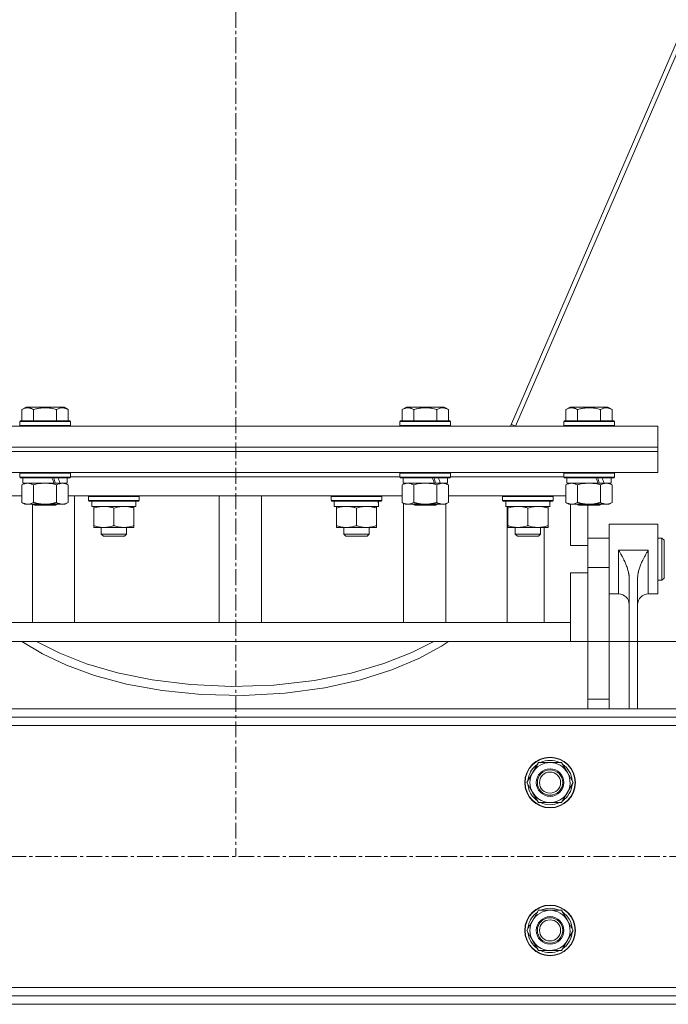
# Model space of a CAD drawing. Units: millimetres. Extents: x 0 to 17417, y -6 to 11880.
# Drawn here: x 3430 to 3737, y 6196 to 6662 of the extents above; entities that cross this region are included whole.
import ezdxf

# ---------------------------------------------------------------- set-up
doc = ezdxf.new("R2010")
doc.units = ezdxf.units.MM
doc.linetypes.add('K5LT_AXLED', pattern=[12, 7.5, -1.5, 1.5, -1.5])
doc.linetypes.add('K5LT_THIN', pattern=[0])
for name, color, linetype, true_color in [('DIM', 6, 'Continuous', 0xff00ff), ('OSI', 2, 'Continuous', 0xffff00), ('R', 1, 'Continuous', 0xff0000), ('WELDING', 7, 'Continuous', 0xffffff)]:
    doc.layers.add(name, color=color, linetype=linetype, true_color=true_color)

msp = doc.modelspace()

# ---------------------------------------------------------------- linework, layer by layer
at = {"layer": 'DIM', "color": 7, "linetype": 'K5LT_THIN', "lineweight": 18}
msp.add_line((3536.88, 6368), (4783.86, 6368), dxfattribs=at)
at = {"layer": 'OSI', "color": 30, "linetype": 'K5LT_AXLED', "lineweight": 18, "true_color": 0xff8000}
for p, q in [((3532.01, 10818.19), (3532.01, 6266.19)), ((4188.81, 6266.19), (2881.81, 6266.19))]:
    msp.add_line(p, q, dxfattribs=at)
at = {"layer": 'R', "color": 7, "linetype": 'K5LT_THIN', "lineweight": 18}
for p, q in [((3878.52, 6971.19), (3662.1, 6470)), ((3664.52, 6470), (3880.94, 6971.19)), ((3430.79, 6477.84), (3432.79, 6479)), ((3430.79, 6477.84), (3430.79, 6472.5)), ((3450.74, 6479), (3432.79, 6479)), ((3436.28, 6477.84), (3436.28, 6472.5)), ((3447.25, 6477.84), (3447.25, 6472.5)), ((3452.73, 6477.84), (3450.74, 6479)), ((3452.73, 6477.84), (3452.73, 6472.5)), ((3610.79, 6477.84), (3612.79, 6479)), ((3610.79, 6477.84), (3610.79, 6472.5)), ((3630.74, 6479), (3612.79, 6479)), ((3616.28, 6477.84), (3616.28, 6472.5)), ((3627.25, 6477.84), (3627.25, 6472.5)), ((3632.73, 6477.84), (3630.74, 6479)), ((3632.73, 6477.84), (3632.73, 6472.5)), ((3688.29, 6477.84), (3690.29, 6479)), ((3688.29, 6477.84), (3688.29, 6472.5)), ((3708.24, 6479), (3690.29, 6479)), ((3693.78, 6477.84), (3693.78, 6472.5)), ((3704.75, 6477.84), (3704.75, 6472.5)), ((3710.23, 6477.84), (3708.24, 6479)), ((3710.23, 6477.84), (3710.23, 6472.5)), ((3429.76, 6472.2), (3429.94, 6472.5)), ((3429.76, 6472.2), (3429.76, 6470.3)), ((3453.76, 6472.2), (3429.76, 6472.2)), ((3453.59, 6472.5), (3429.94, 6472.5)), ((3453.76, 6472.2), (3453.59, 6472.5)), ((3453.76, 6472.2), (3453.76, 6470.3)), ((3609.76, 6472.2), (3609.94, 6472.5)), ((3609.76, 6472.2), (3609.76, 6470.3)), ((3633.76, 6472.2), (3609.76, 6472.2)), ((3633.59, 6472.5), (3609.94, 6472.5)), ((3633.76, 6472.2), (3633.59, 6472.5)), ((3633.76, 6472.2), (3633.76, 6470.3)), ((3687.26, 6472.2), (3687.44, 6472.5)), ((3687.26, 6472.2), (3687.26, 6470.3)), ((3711.26, 6472.2), (3687.26, 6472.2)), ((3711.09, 6472.5), (3687.44, 6472.5)), ((3711.26, 6472.2), (3711.09, 6472.5)), ((3711.26, 6472.2), (3711.26, 6470.3)), ((3731.76, 6470), (3331.76, 6470)), ((3453.76, 6470.3), (3429.76, 6470.3)), ((3429.76, 6470.3), (3429.94, 6470)), ((3453.76, 6470.3), (3453.59, 6470)), ((3633.76, 6470.3), (3609.76, 6470.3)), ((3609.76, 6470.3), (3609.94, 6470)), ((3633.76, 6470.3), (3633.59, 6470)), ((3664.52, 6470), (3662.48, 6470.88)), ((3711.26, 6470.3), (3687.26, 6470.3)), ((3687.26, 6470.3), (3687.44, 6470)), ((3711.26, 6470.3), (3711.09, 6470)), ((3731.76, 6470), (3731.76, 6460)), ((3331.76, 6460), (3731.76, 6460)), ((3731.76, 6460), (3331.76, 6460)), ((3731.76, 6458), (3731.76, 6460)), ((3731.76, 6458), (3331.76, 6458)), ((3331.76, 6458), (3731.76, 6458)), ((3731.76, 6458), (3731.76, 6448)), ((3731.76, 6448), (3331.76, 6448)), ((3429.76, 6447.7), (3429.94, 6448)), ((3429.76, 6447.7), (3429.76, 6445.8)), ((3453.76, 6447.7), (3429.76, 6447.7)), ((3453.76, 6445.8), (3429.76, 6445.8)), ((3429.76, 6445.8), (3429.94, 6445.5)), ((3453.59, 6445.5), (3429.94, 6445.5)), ((3431.26, 6445.5), (3431.26, 6443)), ((3452.26, 6445.5), (3452.26, 6443)), ((3453.76, 6447.7), (3453.59, 6448)), ((3453.76, 6445.8), (3453.59, 6445.5)), ((3453.76, 6447.7), (3453.76, 6445.8)), ((3453.76, 6446), (3609.76, 6446)), ((3609.76, 6447.7), (3609.94, 6448)), ((3609.76, 6447.7), (3609.76, 6445.8)), ((3633.76, 6447.7), (3609.76, 6447.7)), ((3633.76, 6445.8), (3609.76, 6445.8)), ((3609.76, 6445.8), (3609.94, 6445.5)), ((3633.59, 6445.5), (3609.94, 6445.5)), ((3611.26, 6445.5), (3611.26, 6443)), ((3632.26, 6445.5), (3632.26, 6443)), ((3633.76, 6447.7), (3633.59, 6448)), ((3633.76, 6445.8), (3633.59, 6445.5)), ((3633.76, 6447.7), (3633.76, 6445.8)), ((3633.76, 6446), (3687.26, 6446)), ((3687.26, 6447.7), (3687.44, 6448)), ((3687.26, 6447.7), (3687.26, 6445.8)), ((3711.26, 6447.7), (3687.26, 6447.7)), ((3711.26, 6445.8), (3687.26, 6445.8)), ((3687.26, 6445.8), (3687.44, 6445.5)), ((3711.09, 6445.5), (3687.44, 6445.5)), ((3688.76, 6445.5), (3688.76, 6443)), ((3709.76, 6445.5), (3709.76, 6443)), ((3711.26, 6447.7), (3711.09, 6448)), ((3711.26, 6445.8), (3711.09, 6445.5)), ((3711.26, 6447.7), (3711.26, 6445.8)), ((3430.79, 6442.15), (3432.26, 6443)), ((3430.79, 6442.15), (3430.79, 6433.84)), ((3446.11, 6443), (3431.26, 6443)), ((3436.28, 6442.15), (3436.28, 6433.84)), ((3446.11, 6443), (3448.36, 6443)), ((3447.25, 6442.15), (3447.25, 6433.84)), ((3448.36, 6443), (3448.88, 6443)), ((3452.26, 6443), (3448.88, 6443)), ((3452.73, 6442.15), (3451.26, 6443)), ((3452.73, 6442.15), (3452.73, 6433.84)), ((3610.79, 6442.15), (3612.26, 6443)), ((3610.79, 6442.15), (3610.79, 6433.84)), ((3626.11, 6443), (3611.26, 6443)), ((3616.28, 6442.15), (3616.28, 6433.84)), ((3626.11, 6443), (3628.36, 6443)), ((3627.25, 6442.15), (3627.25, 6433.84)), ((3628.36, 6443), (3628.88, 6443)), ((3632.26, 6443), (3628.88, 6443)), ((3632.73, 6442.15), (3631.26, 6443)), ((3632.73, 6442.15), (3632.73, 6433.84)), ((3688.29, 6442.15), (3689.76, 6443)), ((3688.29, 6442.15), (3688.29, 6433.84)), ((3703.61, 6443), (3688.76, 6443)), ((3693.78, 6442.15), (3693.78, 6433.84)), ((3703.61, 6443), (3705.86, 6443)), ((3704.75, 6442.15), (3704.75, 6433.84)), ((3705.86, 6443), (3706.38, 6443)), ((3709.76, 6443), (3706.38, 6443)), ((3710.23, 6442.15), (3708.76, 6443)), ((3710.23, 6442.15), (3710.23, 6433.84)), ((3375.23, 6437), (3430.79, 6437)), ((3452.73, 6437), (3610.79, 6437)), ((3455.78, 6437), (3455.78, 6377)), ((3462.36, 6436.7), (3462.53, 6437)), ((3462.36, 6434.8), (3462.36, 6436.7)), ((3462.36, 6436.7), (3486.36, 6436.7)), ((3462.36, 6434.8), (3462.53, 6434.5)), ((3462.36, 6434.8), (3486.36, 6434.8)), ((3462.53, 6437), (3486.19, 6437)), ((3468.36, 6437), (3468.36, 6437)), ((3480.36, 6437), (3480.36, 6437)), ((3486.36, 6436.7), (3486.19, 6437)), ((3486.36, 6434.8), (3486.19, 6434.5)), ((3486.36, 6434.8), (3486.36, 6436.7)), ((3524.18, 6437), (3524.18, 6377)), ((3544.18, 6437), (3544.18, 6377)), ((3577.17, 6436.7), (3577.34, 6437)), ((3577.17, 6434.8), (3577.17, 6436.7)), ((3577.17, 6436.7), (3601.17, 6436.7)), ((3577.17, 6434.8), (3577.34, 6434.5)), ((3577.17, 6434.8), (3601.17, 6434.8)), ((3577.34, 6437), (3600.99, 6437)), ((3583.17, 6437), (3583.17, 6437)), ((3595.17, 6437), (3595.17, 6437)), ((3601.17, 6436.7), (3600.99, 6437)), ((3601.17, 6434.8), (3600.99, 6434.5)), ((3601.17, 6434.8), (3601.17, 6436.7)), ((3632.73, 6437), (3688.29, 6437)), ((3658.35, 6436.7), (3658.52, 6437)), ((3658.35, 6434.8), (3658.35, 6436.7)), ((3658.35, 6436.7), (3682.35, 6436.7)), ((3658.35, 6434.8), (3658.52, 6434.5)), ((3658.35, 6434.8), (3682.35, 6434.8)), ((3658.52, 6437), (3682.17, 6437)), ((3660.53, 6437), (3660.53, 6437)), ((3664.35, 6437), (3664.35, 6437)), ((3676.35, 6437), (3676.35, 6437)), ((3678.05, 6437), (3678.05, 6437)), ((3682.35, 6436.7), (3682.17, 6437)), ((3682.35, 6434.8), (3682.17, 6434.5)), ((3682.35, 6434.8), (3682.35, 6436.7)), ((3430.79, 6433.84), (3432.26, 6433)), ((3441.76, 6433), (3432.26, 6433)), ((3435.78, 6433), (3435.78, 6377)), ((3435.9, 6433), (3436.76, 6432.5)), ((3446.76, 6432.5), (3436.76, 6432.5)), ((3451.26, 6433), (3441.76, 6433)), ((3447.63, 6433), (3446.76, 6432.5)), ((3452.73, 6433.84), (3451.26, 6433)), ((3462.53, 6434.5), (3486.19, 6434.5)), ((3463.86, 6432), (3463.86, 6434.5)), ((3463.86, 6432), (3484.8, 6432)), ((3464.86, 6431.15), (3464.86, 6432)), ((3464.86, 6431.15), (3464.86, 6422.84)), ((3474.36, 6431.15), (3474.36, 6422.84)), ((3483.86, 6432), (3483.86, 6431.15)), ((3483.86, 6431.15), (3483.86, 6422.84)), ((3484.81, 6434.5), (3484.73, 6433.12)), ((3577.34, 6434.5), (3600.99, 6434.5)), ((3578.67, 6432), (3578.67, 6434.5)), ((3578.67, 6432), (3599.61, 6432)), ((3579.67, 6431.15), (3579.67, 6432)), ((3579.67, 6431.15), (3579.67, 6422.84)), ((3589.17, 6431.15), (3589.17, 6422.84)), ((3598.67, 6432), (3598.67, 6431.15)), ((3598.67, 6431.15), (3598.67, 6422.84)), ((3599.62, 6434.5), (3599.54, 6433.12)), ((3610.79, 6433.84), (3612.26, 6433)), ((3611.49, 6377), (3611.49, 6433.44)), ((3621.76, 6433), (3612.26, 6433)), ((3615.9, 6433), (3616.76, 6432.5)), ((3626.76, 6432.5), (3616.76, 6432.5)), ((3631.26, 6433), (3621.76, 6433)), ((3627.63, 6433), (3626.76, 6432.5)), ((3632.73, 6433.84), (3631.26, 6433)), ((3631.48, 6433.12), (3631.48, 6377)), ((3658.52, 6434.5), (3682.17, 6434.5)), ((3659.85, 6432), (3659.85, 6434.5)), ((3659.85, 6432), (3680.78, 6432)), ((3660.53, 6377), (3660.53, 6432)), ((3660.85, 6431.15), (3660.85, 6432)), ((3660.85, 6431.15), (3660.85, 6422.84)), ((3670.35, 6431.15), (3670.35, 6422.84)), ((3679.85, 6432), (3679.85, 6431.15)), ((3679.85, 6431.15), (3679.85, 6422.84)), ((3680.8, 6434.5), (3680.71, 6433.12)), ((3688.29, 6433.84), (3689.76, 6433)), ((3699.26, 6433), (3689.76, 6433)), ((3690.51, 6413.5), (3690.51, 6433)), ((3693.4, 6433), (3694.26, 6432.5)), ((3704.26, 6432.5), (3694.26, 6432.5)), ((3698.76, 6413.5), (3698.76, 6432.5)), ((3708.76, 6433), (3699.26, 6433)), ((3705.13, 6433), (3704.26, 6432.5)), ((3710.23, 6433.84), (3708.76, 6433)), ((3464.86, 6422), (3464.86, 6422.84)), ((3483.86, 6422), (3464.86, 6422)), ((3468.36, 6418.88), (3468.36, 6422)), ((3480.36, 6418.88), (3480.36, 6422)), ((3483.86, 6422.84), (3483.86, 6422)), ((3579.67, 6422), (3579.67, 6422.84)), ((3598.67, 6422), (3579.67, 6422)), ((3583.17, 6418.88), (3583.17, 6422)), ((3595.17, 6418.88), (3595.17, 6422)), ((3598.67, 6422.84), (3598.67, 6422)), ((3660.85, 6422), (3660.85, 6422.84)), ((3679.85, 6422), (3660.85, 6422)), ((3664.35, 6418.88), (3664.35, 6422)), ((3676.35, 6418.88), (3676.35, 6422)), ((3678.05, 6422), (3678.05, 6377)), ((3679.85, 6422.84), (3679.85, 6422)), ((3708.76, 6423.5), (3731.76, 6423.5)), ((3708.76, 6423.5), (3708.76, 6403)), ((3731.76, 6423.5), (3731.76, 6390.5)), ((3468.36, 6418.88), (3469.36, 6417.88)), ((3474.36, 6418.88), (3468.36, 6418.88)), ((3474.36, 6417.88), (3469.36, 6417.88)), ((3480.36, 6418.88), (3474.36, 6418.88)), ((3479.36, 6417.88), (3474.36, 6417.88)), ((3480.36, 6418.88), (3479.36, 6417.88)), ((3583.17, 6418.88), (3584.17, 6417.88)), ((3589.17, 6418.88), (3583.17, 6418.88)), ((3589.17, 6417.88), (3584.17, 6417.88)), ((3595.17, 6418.88), (3589.17, 6418.88)), ((3594.17, 6417.88), (3589.17, 6417.88)), ((3595.17, 6418.88), (3594.17, 6417.88)), ((3664.35, 6418.88), (3665.35, 6417.88)), ((3670.35, 6418.88), (3664.35, 6418.88)), ((3670.35, 6417.88), (3665.35, 6417.88)), ((3676.35, 6418.88), (3670.35, 6418.88)), ((3675.35, 6417.88), (3670.35, 6417.88)), ((3676.35, 6418.88), (3675.35, 6417.88)), ((3698.76, 6417), (3708.76, 6417)), ((3731.76, 6417), (3733.76, 6417)), ((3733.76, 6417), (3733.76, 6397)), ((3733.76, 6417), (3734.76, 6416)), ((3698.76, 6413.5), (3690.51, 6413.5)), ((3698.76, 6403), (3698.76, 6413.5)), ((3734.76, 6416), (3734.76, 6398)), ((3713.26, 6411.27), (3727.26, 6411.27)), ((3713.26, 6411.27), (3713.26, 6390.5)), ((3727.26, 6411.27), (3727.26, 6390.5)), ((3698.76, 6403), (3708.76, 6403)), ((3698.76, 6403), (3698.76, 6400.5)), ((3708.76, 6403), (3708.76, 6340.69)), ((3690.51, 6377), (3690.51, 6400.5)), ((3690.51, 6400.5), (3698.76, 6400.5)), ((3698.76, 6385), (3698.76, 6400.5)), ((3718.26, 6397.95), (3718.26, 6336.19)), ((3722.26, 6397.95), (3722.26, 6336.19)), ((3733.76, 6397), (3734.76, 6398)), ((3698.76, 6397), (3698.76, 6340.69)), ((3731.76, 6397), (3733.76, 6397)), ((3708.76, 6390.5), (3713.26, 6390.5)), ((3727.26, 6390.5), (3731.76, 6390.5)), ((3369.4, 6377), (3690.51, 6377)), ((3690.51, 6368), (3690.51, 6377)), ((3366.76, 6368), (3690.51, 6368)), ((3430.78, 6368), (3440.5, 6362.13)), ((3437.71, 6368), (3448.69, 6362.46)), ((3615.44, 6362.73), (3625.82, 6368)), ((3618.68, 6359.91), (3629.42, 6365.82)), ((3629.42, 6365.82), (3632.75, 6368)), ((3698.76, 6368), (3690.51, 6368)), ((3440.5, 6362.13), (3451.95, 6356.73)), ((3448.69, 6362.46), (3461.45, 6357.49)), ((3602.14, 6357.51), (3615.44, 6362.73)), ((3451.95, 6356.73), (3465.21, 6351.93)), ((3461.45, 6357.49), (3476.05, 6353.21)), ((3586.73, 6353.03), (3602.14, 6357.51)), ((3605.93, 6354.52), (3618.68, 6359.91)), ((3465.21, 6351.93), (3480.3, 6347.87)), ((3476.05, 6353.21), (3492.49, 6349.83)), ((3569.25, 6349.54), (3586.73, 6353.03)), ((3591.1, 6349.82), (3605.93, 6354.52)), ((3480.3, 6347.87), (3497.23, 6344.76)), ((3492.49, 6349.83), (3510.66, 6347.56)), ((3510.66, 6347.56), (3530.15, 6346.67)), ((3530.15, 6346.67), (3550.08, 6347.34)), ((3550.08, 6347.34), (3569.25, 6349.54)), ((3574.16, 6346.04), (3591.1, 6349.82)), ((3497.23, 6344.76), (3515.81, 6342.84)), ((3515.81, 6342.84), (3535.53, 6342.36)), ((3535.53, 6342.36), (3555.37, 6343.46)), ((3555.37, 6343.46), (3574.16, 6346.04)), ((3698.76, 6340.69), (3708.76, 6340.69)), ((3698.76, 6340.69), (3698.76, 6336.19)), ((3708.76, 6340.69), (3708.76, 6336.19)), ((2962.01, 6336.19), (4102.01, 6336.19)), ((2962.01, 6332.19), (4102.01, 6332.19)), ((4102.01, 6328.19), (2962.01, 6328.19)), ((3669.84, 6301.19), (3675.33, 6310.69)), ((3675.33, 6310.69), (3686.29, 6310.69)), ((3686.29, 6310.69), (3689.04, 6305.94)), ((3689.04, 6305.94), (3691.78, 6301.19)), ((3672.58, 6296.44), (3669.84, 6301.19)), ((3670.36, 6300.17), (3670.42, 6300.17)), ((3670.49, 6302.32), (3670.37, 6302.32)), ((3671.17, 6303.48), (3670.56, 6303.48)), ((3691.78, 6301.19), (3686.29, 6291.69)), ((3675.33, 6291.69), (3672.58, 6296.44)), ((3686.29, 6291.69), (3675.33, 6291.69)), ((3669.84, 6231.19), (3675.33, 6240.69)), ((3675.33, 6240.69), (3686.29, 6240.69)), ((3686.29, 6240.69), (3689.04, 6235.94)), ((3689.04, 6235.94), (3691.78, 6231.19)), ((3672.58, 6226.44), (3669.84, 6231.19)), ((3670.36, 6230.17), (3670.42, 6230.17)), ((3670.49, 6232.32), (3670.37, 6232.32)), ((3671.17, 6233.48), (3670.56, 6233.48)), ((3691.78, 6231.19), (3686.29, 6221.69)), ((3675.33, 6221.69), (3672.58, 6226.44)), ((3686.29, 6221.69), (3675.33, 6221.69)), ((2962.01, 6204.19), (4102.01, 6204.19)), ((4102.01, 6200.19), (2962.01, 6200.19)), ((4102.01, 6196.19), (2962.01, 6196.19))]:
    msp.add_line(p, q, dxfattribs=at)
for centre, radius in [((3680.81, 6301.19), 12), ((3680.81, 6301.19), 11.83), ((3680.81, 6301.19), 6.5), ((3680.81, 6301.19), 6), ((3680.81, 6301.19), 5), ((3680.81, 6231.19), 12), ((3680.81, 6231.19), 11.83), ((3680.81, 6231.19), 6.5), ((3680.81, 6231.19), 6), ((3680.81, 6231.19), 5)]:
    msp.add_circle(centre, radius, dxfattribs=at)
for centre, radius, start, end in [((3713.26, 6385.5), 5, 0, 90), ((3727.26, 6385.5), 5, 90, 180), ((3680.81, 6301.19), 10.5, 124.7912, 167.3589), ((3680.81, 6301.19), 9.5, 30, 210), ((3680.81, 6301.19), 10.5, 64.7912, 115.2088), ((3680.81, 6301.19), 10.5, 4.7912, 55.2088), ((3680.81, 6301.19), 9.5, 210, 30), ((3680.81, 6301.19), 10.5, 185.5324, 235.2088), ((3680.81, 6301.19), 10.5, 167.3589, 173.8105), ((3680.81, 6301.19), 10.5, 304.7912, 355.2088), ((3680.81, 6301.19), 10.5, 244.7912, 295.2088), ((3680.81, 6231.19), 10.5, 124.7912, 167.3589), ((3680.81, 6231.19), 9.5, 30, 210), ((3680.81, 6231.19), 10.5, 64.7912, 115.2088), ((3680.81, 6231.19), 10.5, 4.7912, 55.2088), ((3680.81, 6231.19), 9.5, 210, 30), ((3680.81, 6231.19), 10.5, 185.5324, 235.2088), ((3680.81, 6231.19), 10.5, 167.3589, 173.8105), ((3680.81, 6231.19), 10.5, 304.7912, 355.2088), ((3680.81, 6231.19), 10.5, 244.7912, 295.2088)]:
    msp.add_arc(centre, radius, start, end, dxfattribs=at)
for centre, major_axis, ratio, start_param, end_param in [((3441.76, 6440.82), (9.5, -22.44), 0.199103, 1.583235, 1.695628), ((3441.76, 6447.92), (5.66, -13.36), 0.199103, 1.11019, 1.304539), ((3441.76, 6447.92), (9.5, -22.44), 0.199103, 1.266048, 1.37865), ((3621.76, 6440.82), (9.5, -22.44), 0.199103, 1.583235, 1.695628), ((3621.76, 6447.92), (5.66, -13.36), 0.199103, 1.11019, 1.304539), ((3621.76, 6447.92), (9.5, -22.44), 0.199103, 1.266048, 1.37865), ((3699.26, 6440.82), (9.5, -22.44), 0.199103, 1.583235, 1.695628), ((3699.26, 6447.92), (5.66, -13.36), 0.199103, 1.11019, 1.304539), ((3699.26, 6447.92), (9.5, -22.44), 0.199103, 1.266048, 1.37865), ((3474.36, 6429.57), (0, 22.52), 0.466308, -1.46277, -1.350168), ((3589.17, 6429.57), (0, 22.52), 0.466308, -1.46277, -1.350168), ((3670.35, 6429.57), (0, 22.52), 0.466308, -1.46277, -1.350168)]:
    msp.add_ellipse(centre, major_axis=major_axis, ratio=ratio, start_param=start_param, end_param=end_param, dxfattribs=at)
at = {"layer": 'WELDING', "color": 7, "linetype": 'K5LT_THIN', "lineweight": 18}
for p, q in [((3438.08, 6442.6), (3436.28, 6442.15)), ((3439.91, 6442.89), (3438.08, 6442.6)), ((3441.76, 6443), (3439.91, 6442.89)), ((3443.62, 6442.89), (3441.76, 6443)), ((3445.45, 6442.6), (3443.62, 6442.89)), ((3447.25, 6442.15), (3445.45, 6442.6)), ((3618.08, 6442.6), (3616.28, 6442.15)), ((3619.91, 6442.89), (3618.08, 6442.6)), ((3621.76, 6443), (3619.91, 6442.89)), ((3623.62, 6442.89), (3621.76, 6443)), ((3625.45, 6442.6), (3623.62, 6442.89)), ((3627.25, 6442.15), (3625.45, 6442.6)), ((3695.58, 6442.6), (3693.78, 6442.15)), ((3697.41, 6442.89), (3695.58, 6442.6)), ((3699.26, 6443), (3697.41, 6442.89)), ((3701.12, 6442.89), (3699.26, 6443)), ((3702.95, 6442.6), (3701.12, 6442.89)), ((3704.75, 6442.15), (3702.95, 6442.6))]:
    msp.add_line(p, q, dxfattribs=at)
for points, knots in [([(3436.28, 6477.84), (3435.95, 6478.03), (3435.56, 6478.23), (3435.06, 6478.42), (3434.8, 6478.5), (3434.52, 6478.58), (3434.24, 6478.63), (3433.91, 6478.68), (3433.56, 6478.7), (3433.2, 6478.68), (3432.88, 6478.64), (3432.53, 6478.58), (3432.1, 6478.45), (3431.5, 6478.22), (3431.05, 6477.99), (3430.79, 6477.84)], [0, 0, 0, 0, 2.912728, 3.529104, 4.366059, 5.20805, 5.90491, 6.841792, 7.999747, 8.992853, 9.878966, 10.753647, 12.031595, 13.665019, 16, 16, 16, 16]), ([(3447.25, 6477.84), (3447.01, 6477.91), (3446.39, 6478.08), (3445.27, 6478.35), (3444.15, 6478.53), (3443.19, 6478.63), (3442.55, 6478.68), (3442.05, 6478.69), (3441.69, 6478.69), (3441.35, 6478.69), (3440.96, 6478.67), (3440.5, 6478.64), (3440.04, 6478.6), (3439.39, 6478.53), (3438.38, 6478.37), (3437.27, 6478.12), (3436.52, 6477.91), (3436.28, 6477.84)], [0, 0, 0, 0, 2.896048, 7.635036, 13.675312, 16.352744, 19.030177, 21.193346, 22.27493, 23.356515, 25.164905, 26.973294, 28.781684, 30.590074, 34.691771, 40.985529, 43.953237, 43.953237, 43.953237, 43.953237]), ([(3452.73, 6477.84), (3452.41, 6478.03), (3452.01, 6478.23), (3451.51, 6478.42), (3451.25, 6478.5), (3450.98, 6478.58), (3450.69, 6478.63), (3450.37, 6478.68), (3450.01, 6478.7), (3449.66, 6478.68), (3449.34, 6478.64), (3448.99, 6478.58), (3448.55, 6478.45), (3447.95, 6478.22), (3447.51, 6477.99), (3447.25, 6477.84)], [0, 0, 0, 0, 2.912728, 3.529104, 4.366059, 5.20805, 5.90491, 6.841792, 7.999747, 8.992853, 9.878966, 10.753647, 12.031595, 13.665019, 16, 16, 16, 16]), ([(3616.28, 6477.84), (3615.95, 6478.03), (3615.56, 6478.23), (3615.06, 6478.42), (3614.8, 6478.5), (3614.52, 6478.58), (3614.24, 6478.63), (3613.91, 6478.68), (3613.56, 6478.7), (3613.2, 6478.68), (3612.88, 6478.64), (3612.53, 6478.58), (3612.1, 6478.45), (3611.5, 6478.22), (3611.05, 6477.99), (3610.79, 6477.84)], [0, 0, 0, 0, 2.912728, 3.529104, 4.366059, 5.20805, 5.90491, 6.841792, 7.999747, 8.992853, 9.878966, 10.753647, 12.031595, 13.665019, 16, 16, 16, 16]), ([(3627.25, 6477.84), (3627.01, 6477.91), (3626.39, 6478.08), (3625.27, 6478.35), (3624.15, 6478.53), (3623.19, 6478.63), (3622.55, 6478.68), (3622.05, 6478.69), (3621.69, 6478.69), (3621.35, 6478.69), (3620.96, 6478.67), (3620.5, 6478.64), (3620.04, 6478.6), (3619.39, 6478.53), (3618.38, 6478.37), (3617.27, 6478.12), (3616.52, 6477.91), (3616.28, 6477.84)], [0, 0, 0, 0, 2.896048, 7.635036, 13.675312, 16.352744, 19.030177, 21.193346, 22.27493, 23.356515, 25.164905, 26.973294, 28.781684, 30.590074, 34.691771, 40.985529, 43.953237, 43.953237, 43.953237, 43.953237]), ([(3632.73, 6477.84), (3632.41, 6478.03), (3632.01, 6478.23), (3631.51, 6478.42), (3631.25, 6478.5), (3630.98, 6478.58), (3630.69, 6478.63), (3630.37, 6478.68), (3630.01, 6478.7), (3629.66, 6478.68), (3629.34, 6478.64), (3628.99, 6478.58), (3628.55, 6478.45), (3627.95, 6478.22), (3627.51, 6477.99), (3627.25, 6477.84)], [0, 0, 0, 0, 2.912728, 3.529104, 4.366059, 5.20805, 5.90491, 6.841792, 7.999747, 8.992853, 9.878966, 10.753647, 12.031595, 13.665019, 16, 16, 16, 16]), ([(3693.78, 6477.84), (3693.45, 6478.03), (3693.06, 6478.23), (3692.56, 6478.42), (3692.3, 6478.5), (3692.02, 6478.58), (3691.74, 6478.63), (3691.41, 6478.68), (3691.06, 6478.7), (3690.7, 6478.68), (3690.38, 6478.64), (3690.03, 6478.58), (3689.6, 6478.45), (3689, 6478.22), (3688.55, 6477.99), (3688.29, 6477.84)], [0, 0, 0, 0, 2.912728, 3.529104, 4.366059, 5.20805, 5.90491, 6.841792, 7.999747, 8.992853, 9.878966, 10.753647, 12.031595, 13.665019, 16, 16, 16, 16]), ([(3704.75, 6477.84), (3704.51, 6477.91), (3703.89, 6478.08), (3702.77, 6478.35), (3701.65, 6478.53), (3700.69, 6478.63), (3700.05, 6478.68), (3699.55, 6478.69), (3699.19, 6478.69), (3698.85, 6478.69), (3698.46, 6478.67), (3698, 6478.64), (3697.54, 6478.6), (3696.89, 6478.53), (3695.88, 6478.37), (3694.77, 6478.12), (3694.02, 6477.91), (3693.78, 6477.84)], [0, 0, 0, 0, 2.896048, 7.635036, 13.675312, 16.352744, 19.030177, 21.193346, 22.27493, 23.356515, 25.164905, 26.973294, 28.781684, 30.590074, 34.691771, 40.985529, 43.953237, 43.953237, 43.953237, 43.953237]), ([(3710.23, 6477.84), (3709.91, 6478.03), (3709.51, 6478.23), (3709.01, 6478.42), (3708.75, 6478.5), (3708.48, 6478.58), (3708.19, 6478.63), (3707.87, 6478.68), (3707.51, 6478.7), (3707.16, 6478.68), (3706.84, 6478.64), (3706.49, 6478.58), (3706.05, 6478.45), (3705.45, 6478.22), (3705.01, 6477.99), (3704.75, 6477.84)], [0, 0, 0, 0, 2.912728, 3.529104, 4.366059, 5.20805, 5.90491, 6.841792, 7.999747, 8.992853, 9.878966, 10.753647, 12.031595, 13.665019, 16, 16, 16, 16]), ([(3433.54, 6443), (3433.41, 6443), (3433.16, 6442.98), (3432.79, 6442.93), (3432.43, 6442.85), (3431.96, 6442.71), (3431.42, 6442.49), (3431, 6442.26), (3430.79, 6442.15)], [0, 0, 0, 0, 1.192024, 2.404251, 3.60809, 4.765234, 6.955738, 9, 9, 9, 9]), ([(3436.28, 6442.15), (3435.99, 6442.31), (3435.55, 6442.54), (3434.99, 6442.75), (3434.61, 6442.86), (3434.25, 6442.94), (3433.89, 6442.99), (3433.65, 6443), (3433.54, 6443)], [0, 0, 0, 0, 2.905563, 4.375924, 5.511195, 6.679161, 7.850161, 9, 9, 9, 9]), ([(3449.99, 6443), (3449.87, 6443), (3449.62, 6442.98), (3449.25, 6442.93), (3448.88, 6442.85), (3448.42, 6442.71), (3447.88, 6442.49), (3447.45, 6442.26), (3447.25, 6442.15)], [0, 0, 0, 0, 1.192024, 2.404251, 3.60809, 4.765234, 6.955738, 9, 9, 9, 9]), ([(3452.73, 6442.15), (3452.45, 6442.31), (3452.01, 6442.54), (3451.45, 6442.75), (3451.06, 6442.86), (3450.71, 6442.94), (3450.35, 6442.99), (3450.11, 6443), (3449.99, 6443)], [0, 0, 0, 0, 2.905563, 4.375924, 5.511195, 6.679161, 7.850161, 9, 9, 9, 9]), ([(3613.54, 6443), (3613.41, 6443), (3613.16, 6442.98), (3612.79, 6442.93), (3612.43, 6442.85), (3611.96, 6442.71), (3611.42, 6442.49), (3611, 6442.26), (3610.79, 6442.15)], [0, 0, 0, 0, 1.192024, 2.404251, 3.60809, 4.765234, 6.955738, 9, 9, 9, 9]), ([(3616.28, 6442.15), (3615.99, 6442.31), (3615.55, 6442.54), (3614.99, 6442.75), (3614.61, 6442.86), (3614.25, 6442.94), (3613.89, 6442.99), (3613.65, 6443), (3613.54, 6443)], [0, 0, 0, 0, 2.905563, 4.375924, 5.511195, 6.679161, 7.850161, 9, 9, 9, 9]), ([(3629.99, 6443), (3629.87, 6443), (3629.62, 6442.98), (3629.25, 6442.93), (3628.88, 6442.85), (3628.42, 6442.71), (3627.88, 6442.49), (3627.45, 6442.26), (3627.25, 6442.15)], [0, 0, 0, 0, 1.192024, 2.404251, 3.60809, 4.765234, 6.955738, 9, 9, 9, 9]), ([(3632.73, 6442.15), (3632.45, 6442.31), (3632.01, 6442.54), (3631.45, 6442.75), (3631.06, 6442.86), (3630.71, 6442.94), (3630.35, 6442.99), (3630.11, 6443), (3629.99, 6443)], [0, 0, 0, 0, 2.905563, 4.375924, 5.511195, 6.679161, 7.850161, 9, 9, 9, 9]), ([(3691.04, 6443), (3690.91, 6443), (3690.66, 6442.98), (3690.29, 6442.93), (3689.93, 6442.85), (3689.46, 6442.71), (3688.92, 6442.49), (3688.5, 6442.26), (3688.29, 6442.15)], [0, 0, 0, 0, 1.192024, 2.404251, 3.60809, 4.765234, 6.955738, 9, 9, 9, 9]), ([(3693.78, 6442.15), (3693.49, 6442.31), (3693.05, 6442.54), (3692.49, 6442.75), (3692.11, 6442.86), (3691.75, 6442.94), (3691.39, 6442.99), (3691.15, 6443), (3691.04, 6443)], [0, 0, 0, 0, 2.905563, 4.375924, 5.511195, 6.679161, 7.850161, 9, 9, 9, 9]), ([(3707.49, 6443), (3707.37, 6443), (3707.12, 6442.98), (3706.75, 6442.93), (3706.38, 6442.85), (3705.92, 6442.71), (3705.38, 6442.49), (3704.95, 6442.26), (3704.75, 6442.15)], [0, 0, 0, 0, 1.192024, 2.404251, 3.60809, 4.765234, 6.955738, 9, 9, 9, 9]), ([(3710.23, 6442.15), (3709.95, 6442.31), (3709.51, 6442.54), (3708.95, 6442.75), (3708.56, 6442.86), (3708.21, 6442.94), (3707.85, 6442.99), (3707.61, 6443), (3707.49, 6443)], [0, 0, 0, 0, 2.905563, 4.375924, 5.511195, 6.679161, 7.850161, 9, 9, 9, 9]), ([(3430.79, 6433.84), (3431.12, 6433.66), (3431.59, 6433.42), (3432.16, 6433.22), (3432.51, 6433.12), (3432.81, 6433.06), (3433.15, 6433.01), (3433.51, 6432.99), (3433.86, 6433), (3434.17, 6433.04), (3434.51, 6433.1), (3434.95, 6433.22), (3435.56, 6433.46), (3436.02, 6433.7), (3436.28, 6433.84)], [0, 0, 0, 0, 2.72415, 3.912285, 4.716446, 5.530362, 6.353984, 7.500189, 8.40607, 9.211142, 9.998759, 11.128707, 12.847273, 15, 15, 15, 15]), ([(3436.28, 6433.84), (3436.34, 6433.83), (3436.46, 6433.79), (3436.65, 6433.74), (3436.83, 6433.69), (3437.08, 6433.63), (3437.39, 6433.55), (3437.73, 6433.47), (3438.03, 6433.4), (3438.31, 6433.35), (3438.54, 6433.3), (3438.73, 6433.27), (3438.94, 6433.23), (3439.22, 6433.19), (3439.59, 6433.14), (3439.95, 6433.09), (3440.44, 6433.05), (3440.92, 6433.01), (3441.41, 6433), (3441.65, 6433), (3441.76, 6433)], [0, 0, 0, 0, 0.14736, 0.294719, 0.442079, 0.589439, 0.884158, 1.178877, 1.396237, 1.613598, 1.830958, 1.939638, 2.048318, 2.328827, 2.609337, 2.889846, 3.170356, 3.731374, 4.011884, 4.292393, 4.292393, 4.292393, 4.292393]), ([(3441.76, 6433), (3441.95, 6433), (3442.31, 6433), (3442.86, 6433.03), (3443.42, 6433.08), (3443.91, 6433.13), (3444.26, 6433.18), (3444.49, 6433.22), (3444.67, 6433.25), (3444.84, 6433.28), (3445.01, 6433.31), (3445.18, 6433.34), (3445.38, 6433.38), (3445.59, 6433.42), (3445.91, 6433.49), (3446.23, 6433.57), (3446.54, 6433.65), (3446.78, 6433.71), (3447.01, 6433.78), (3447.17, 6433.82), (3447.25, 6433.84)], [0, 0, 0, 0, 0.426692, 0.853385, 1.280077, 1.70677, 1.976977, 2.112081, 2.247185, 2.382289, 2.517392, 2.652496, 2.7876, 2.975699, 3.163798, 3.539996, 3.728096, 3.916195, 4.104294, 4.292393, 4.292393, 4.292393, 4.292393]), ([(3447.25, 6433.84), (3447.57, 6433.66), (3448.04, 6433.42), (3448.62, 6433.22), (3448.96, 6433.12), (3449.26, 6433.06), (3449.61, 6433.01), (3449.96, 6432.99), (3450.32, 6433), (3450.62, 6433.04), (3450.96, 6433.1), (3451.41, 6433.22), (3452.01, 6433.46), (3452.48, 6433.7), (3452.73, 6433.84)], [0, 0, 0, 0, 2.72415, 3.912285, 4.716446, 5.530362, 6.353984, 7.500189, 8.40607, 9.211142, 9.998759, 11.128707, 12.847273, 15, 15, 15, 15]), ([(3469.61, 6432), (3469.4, 6432), (3468.97, 6431.98), (3468.32, 6431.93), (3467.69, 6431.85), (3466.89, 6431.71), (3465.95, 6431.49), (3465.21, 6431.26), (3464.86, 6431.15)], [0, 0, 0, 0, 1.192024, 2.404251, 3.60809, 4.765234, 6.955738, 9, 9, 9, 9]), ([(3474.36, 6431.15), (3473.87, 6431.31), (3473.11, 6431.54), (3472.14, 6431.75), (3471.47, 6431.86), (3470.85, 6431.94), (3470.23, 6431.99), (3469.82, 6432), (3469.61, 6432)], [0, 0, 0, 0, 2.905563, 4.375924, 5.511195, 6.679161, 7.850161, 9, 9, 9, 9]), ([(3479.11, 6432), (3478.9, 6432), (3478.47, 6431.98), (3477.82, 6431.93), (3477.19, 6431.85), (3476.39, 6431.71), (3475.45, 6431.49), (3474.71, 6431.26), (3474.36, 6431.15)], [0, 0, 0, 0, 1.192024, 2.404251, 3.60809, 4.765234, 6.955738, 9, 9, 9, 9]), ([(3483.86, 6431.15), (3483.37, 6431.31), (3482.61, 6431.54), (3481.64, 6431.75), (3480.97, 6431.86), (3480.35, 6431.94), (3479.73, 6431.99), (3479.32, 6432), (3479.11, 6432)], [0, 0, 0, 0, 2.905563, 4.375924, 5.511195, 6.679161, 7.850161, 9, 9, 9, 9]), ([(3584.42, 6432), (3584.2, 6432), (3583.77, 6431.98), (3583.13, 6431.93), (3582.49, 6431.85), (3581.69, 6431.71), (3580.75, 6431.49), (3580.02, 6431.26), (3579.67, 6431.15)], [0, 0, 0, 0, 1.192024, 2.404251, 3.60809, 4.765234, 6.955738, 9, 9, 9, 9]), ([(3589.17, 6431.15), (3588.67, 6431.31), (3587.91, 6431.54), (3586.94, 6431.75), (3586.27, 6431.86), (3585.66, 6431.94), (3585.03, 6431.99), (3584.62, 6432), (3584.42, 6432)], [0, 0, 0, 0, 2.905563, 4.375924, 5.511195, 6.679161, 7.850161, 9, 9, 9, 9]), ([(3593.92, 6432), (3593.7, 6432), (3593.27, 6431.98), (3592.63, 6431.93), (3591.99, 6431.85), (3591.19, 6431.71), (3590.25, 6431.49), (3589.52, 6431.26), (3589.17, 6431.15)], [0, 0, 0, 0, 1.192024, 2.404251, 3.60809, 4.765234, 6.955738, 9, 9, 9, 9]), ([(3598.67, 6431.15), (3598.17, 6431.31), (3597.41, 6431.54), (3596.44, 6431.75), (3595.77, 6431.86), (3595.16, 6431.94), (3594.53, 6431.99), (3594.12, 6432), (3593.92, 6432)], [0, 0, 0, 0, 2.905563, 4.375924, 5.511195, 6.679161, 7.850161, 9, 9, 9, 9]), ([(3610.79, 6433.84), (3611.12, 6433.66), (3611.59, 6433.42), (3612.16, 6433.22), (3612.51, 6433.12), (3612.81, 6433.06), (3613.15, 6433.01), (3613.51, 6432.99), (3613.86, 6433), (3614.17, 6433.04), (3614.51, 6433.1), (3614.95, 6433.22), (3615.56, 6433.46), (3616.02, 6433.7), (3616.28, 6433.84)], [0, 0, 0, 0, 2.72415, 3.912285, 4.716446, 5.530362, 6.353984, 7.500189, 8.40607, 9.211142, 9.998759, 11.128707, 12.847273, 15, 15, 15, 15]), ([(3616.28, 6433.84), (3616.34, 6433.83), (3616.46, 6433.79), (3616.65, 6433.74), (3616.83, 6433.69), (3617.08, 6433.63), (3617.39, 6433.55), (3617.73, 6433.47), (3618.03, 6433.4), (3618.31, 6433.35), (3618.54, 6433.3), (3618.73, 6433.27), (3618.94, 6433.23), (3619.22, 6433.19), (3619.59, 6433.14), (3619.95, 6433.09), (3620.44, 6433.05), (3620.92, 6433.01), (3621.41, 6433), (3621.65, 6433), (3621.76, 6433)], [0, 0, 0, 0, 0.14736, 0.294719, 0.442079, 0.589439, 0.884158, 1.178877, 1.396237, 1.613598, 1.830958, 1.939638, 2.048318, 2.328827, 2.609337, 2.889846, 3.170356, 3.731374, 4.011884, 4.292393, 4.292393, 4.292393, 4.292393]), ([(3621.76, 6433), (3621.95, 6433), (3622.31, 6433), (3622.86, 6433.03), (3623.42, 6433.08), (3623.91, 6433.13), (3624.26, 6433.18), (3624.49, 6433.22), (3624.67, 6433.25), (3624.84, 6433.28), (3625.01, 6433.31), (3625.18, 6433.34), (3625.38, 6433.38), (3625.59, 6433.42), (3625.91, 6433.49), (3626.23, 6433.57), (3626.54, 6433.65), (3626.78, 6433.71), (3627.01, 6433.78), (3627.17, 6433.82), (3627.25, 6433.84)], [0, 0, 0, 0, 0.426692, 0.853385, 1.280077, 1.70677, 1.976977, 2.112081, 2.247185, 2.382289, 2.517392, 2.652496, 2.7876, 2.975699, 3.163798, 3.539996, 3.728096, 3.916195, 4.104294, 4.292393, 4.292393, 4.292393, 4.292393]), ([(3627.25, 6433.84), (3627.57, 6433.66), (3628.04, 6433.42), (3628.62, 6433.22), (3628.96, 6433.12), (3629.26, 6433.06), (3629.61, 6433.01), (3629.96, 6432.99), (3630.32, 6433), (3630.62, 6433.04), (3630.96, 6433.1), (3631.41, 6433.22), (3632.01, 6433.46), (3632.48, 6433.7), (3632.73, 6433.84)], [0, 0, 0, 0, 2.72415, 3.912285, 4.716446, 5.530362, 6.353984, 7.500189, 8.40607, 9.211142, 9.998759, 11.128707, 12.847273, 15, 15, 15, 15]), ([(3665.6, 6432), (3665.38, 6432), (3664.95, 6431.98), (3664.31, 6431.93), (3663.67, 6431.85), (3662.87, 6431.71), (3661.93, 6431.49), (3661.2, 6431.26), (3660.85, 6431.15)], [0, 0, 0, 0, 1.192024, 2.404251, 3.60809, 4.765234, 6.955738, 9, 9, 9, 9]), ([(3670.35, 6431.15), (3669.85, 6431.31), (3669.09, 6431.54), (3668.12, 6431.75), (3667.45, 6431.86), (3666.83, 6431.94), (3666.21, 6431.99), (3665.8, 6432), (3665.6, 6432)], [0, 0, 0, 0, 2.905563, 4.375924, 5.511195, 6.679161, 7.850161, 9, 9, 9, 9]), ([(3675.1, 6432), (3674.88, 6432), (3674.45, 6431.98), (3673.81, 6431.93), (3673.17, 6431.85), (3672.37, 6431.71), (3671.43, 6431.49), (3670.7, 6431.26), (3670.35, 6431.15)], [0, 0, 0, 0, 1.192024, 2.404251, 3.60809, 4.765234, 6.955738, 9, 9, 9, 9]), ([(3679.85, 6431.15), (3679.35, 6431.31), (3678.59, 6431.54), (3677.62, 6431.75), (3676.95, 6431.86), (3676.33, 6431.94), (3675.71, 6431.99), (3675.3, 6432), (3675.1, 6432)], [0, 0, 0, 0, 2.905563, 4.375924, 5.511195, 6.679161, 7.850161, 9, 9, 9, 9]), ([(3688.29, 6433.84), (3688.62, 6433.66), (3689.09, 6433.42), (3689.66, 6433.22), (3690.01, 6433.12), (3690.31, 6433.06), (3690.65, 6433.01), (3691.01, 6432.99), (3691.36, 6433), (3691.67, 6433.04), (3692.01, 6433.1), (3692.45, 6433.22), (3693.06, 6433.46), (3693.52, 6433.7), (3693.78, 6433.84)], [0, 0, 0, 0, 2.72415, 3.912285, 4.716446, 5.530362, 6.353984, 7.500189, 8.40607, 9.211142, 9.998759, 11.128707, 12.847273, 15, 15, 15, 15]), ([(3693.78, 6433.84), (3693.84, 6433.83), (3693.96, 6433.79), (3694.15, 6433.74), (3694.33, 6433.69), (3694.58, 6433.63), (3694.89, 6433.55), (3695.23, 6433.47), (3695.53, 6433.4), (3695.81, 6433.35), (3696.04, 6433.3), (3696.23, 6433.27), (3696.44, 6433.23), (3696.72, 6433.19), (3697.09, 6433.14), (3697.45, 6433.09), (3697.94, 6433.05), (3698.42, 6433.01), (3698.91, 6433), (3699.15, 6433), (3699.26, 6433)], [0, 0, 0, 0, 0.14736, 0.294719, 0.442079, 0.589439, 0.884158, 1.178877, 1.396237, 1.613598, 1.830958, 1.939638, 2.048318, 2.328827, 2.609337, 2.889846, 3.170356, 3.731374, 4.011884, 4.292393, 4.292393, 4.292393, 4.292393]), ([(3699.26, 6433), (3699.45, 6433), (3699.81, 6433), (3700.36, 6433.03), (3700.92, 6433.08), (3701.41, 6433.13), (3701.76, 6433.18), (3701.99, 6433.22), (3702.17, 6433.25), (3702.34, 6433.28), (3702.51, 6433.31), (3702.68, 6433.34), (3702.88, 6433.38), (3703.09, 6433.42), (3703.41, 6433.49), (3703.73, 6433.57), (3704.04, 6433.65), (3704.28, 6433.71), (3704.51, 6433.78), (3704.67, 6433.82), (3704.75, 6433.84)], [0, 0, 0, 0, 0.426692, 0.853385, 1.280077, 1.70677, 1.976977, 2.112081, 2.247185, 2.382289, 2.517392, 2.652496, 2.7876, 2.975699, 3.163798, 3.539996, 3.728096, 3.916195, 4.104294, 4.292393, 4.292393, 4.292393, 4.292393]), ([(3704.75, 6433.84), (3705.07, 6433.66), (3705.54, 6433.42), (3706.12, 6433.22), (3706.46, 6433.12), (3706.76, 6433.06), (3707.11, 6433.01), (3707.46, 6432.99), (3707.82, 6433), (3708.12, 6433.04), (3708.46, 6433.1), (3708.91, 6433.22), (3709.51, 6433.46), (3709.98, 6433.7), (3710.23, 6433.84)], [0, 0, 0, 0, 2.72415, 3.912285, 4.716446, 5.530362, 6.353984, 7.500189, 8.40607, 9.211142, 9.998759, 11.128707, 12.847273, 15, 15, 15, 15]), ([(3464.86, 6422.84), (3465.42, 6422.66), (3466.24, 6422.42), (3467.23, 6422.22), (3467.83, 6422.12), (3468.35, 6422.06), (3468.94, 6422.01), (3469.56, 6421.99), (3470.17, 6422), (3470.62, 6422.04), (3471.13, 6422.08), (3471.76, 6422.17), (3472.9, 6422.4), (3473.78, 6422.65), (3474.36, 6422.84)], [0, 0, 0, 0, 2.72415, 3.912285, 4.716446, 5.530362, 6.353984, 7.500189, 8.40607, 9.211142, 9.605533, 10.761675, 12.184093, 15, 15, 15, 15]), ([(3474.36, 6422.84), (3474.92, 6422.66), (3475.74, 6422.42), (3476.73, 6422.22), (3477.33, 6422.12), (3477.85, 6422.06), (3478.44, 6422.01), (3479.06, 6421.99), (3479.67, 6422), (3480.12, 6422.04), (3480.63, 6422.08), (3481.26, 6422.17), (3482.4, 6422.4), (3483.28, 6422.65), (3483.86, 6422.84)], [0, 0, 0, 0, 2.72415, 3.912285, 4.716446, 5.530362, 6.353984, 7.500189, 8.40607, 9.211142, 9.605533, 10.761675, 12.184093, 15, 15, 15, 15]), ([(3579.67, 6422.84), (3580.23, 6422.66), (3581.04, 6422.42), (3582.04, 6422.22), (3582.63, 6422.12), (3583.15, 6422.06), (3583.75, 6422.01), (3584.37, 6421.99), (3584.98, 6422), (3585.43, 6422.04), (3585.93, 6422.08), (3586.56, 6422.17), (3587.7, 6422.4), (3588.59, 6422.65), (3589.17, 6422.84)], [0, 0, 0, 0, 2.72415, 3.912285, 4.716446, 5.530362, 6.353984, 7.500189, 8.40607, 9.211142, 9.605533, 10.761675, 12.184093, 15, 15, 15, 15]), ([(3589.17, 6422.84), (3589.73, 6422.66), (3590.54, 6422.42), (3591.54, 6422.22), (3592.13, 6422.12), (3592.65, 6422.06), (3593.25, 6422.01), (3593.87, 6421.99), (3594.48, 6422), (3594.93, 6422.04), (3595.43, 6422.08), (3596.06, 6422.17), (3597.2, 6422.4), (3598.09, 6422.65), (3598.67, 6422.84)], [0, 0, 0, 0, 2.72415, 3.912285, 4.716446, 5.530362, 6.353984, 7.500189, 8.40607, 9.211142, 9.605533, 10.761675, 12.184093, 15, 15, 15, 15]), ([(3660.85, 6422.84), (3661.41, 6422.66), (3662.22, 6422.42), (3663.22, 6422.22), (3663.81, 6422.12), (3664.33, 6422.06), (3664.93, 6422.01), (3665.54, 6421.99), (3666.16, 6422), (3666.61, 6422.04), (3667.11, 6422.08), (3667.74, 6422.17), (3668.88, 6422.4), (3669.77, 6422.65), (3670.35, 6422.84)], [0, 0, 0, 0, 2.72415, 3.912285, 4.716446, 5.530362, 6.353984, 7.500189, 8.40607, 9.211142, 9.605533, 10.761675, 12.184093, 15, 15, 15, 15]), ([(3670.35, 6422.84), (3670.91, 6422.66), (3671.72, 6422.42), (3672.72, 6422.22), (3673.31, 6422.12), (3673.83, 6422.06), (3674.43, 6422.01), (3675.04, 6421.99), (3675.66, 6422), (3676.11, 6422.04), (3676.61, 6422.08), (3677.24, 6422.17), (3678.38, 6422.4), (3679.27, 6422.65), (3679.85, 6422.84)], [0, 0, 0, 0, 2.72415, 3.912285, 4.716446, 5.530362, 6.353984, 7.500189, 8.40607, 9.211142, 9.605533, 10.761675, 12.184093, 15, 15, 15, 15]), ([(3718.26, 6397.95), (3718.26, 6398.28), (3718.24, 6398.77), (3718.17, 6399.43), (3718.11, 6399.91), (3718.02, 6400.4), (3717.89, 6401.05), (3717.69, 6401.84), (3717.41, 6402.78), (3716.98, 6403.98), (3716.49, 6405.15), (3715.9, 6406.41), (3715.37, 6407.46), (3714.71, 6408.69), (3714.01, 6409.95), (3713.5, 6410.84), (3713.26, 6411.27)], [0, 0, 0, 0, 1.157114, 1.741149, 2.328393, 2.917016, 3.505688, 4.679319, 5.843309, 6.988792, 9.225075, 10.320371, 11.904676, 13.391882, 15.249526, 17, 17, 17, 17]), ([(3722.26, 6397.95), (3722.26, 6398.28), (3722.28, 6398.77), (3722.35, 6399.43), (3722.41, 6399.91), (3722.5, 6400.4), (3722.63, 6401.05), (3722.83, 6401.84), (3723.11, 6402.78), (3723.54, 6403.98), (3724.03, 6405.15), (3724.62, 6406.41), (3725.15, 6407.46), (3725.81, 6408.69), (3726.51, 6409.95), (3727.01, 6410.84), (3727.26, 6411.27)], [0, 0, 0, 0, 1.157114, 1.741149, 2.328393, 2.917016, 3.505688, 4.679319, 5.843309, 6.988792, 9.225075, 10.320371, 11.904676, 13.391882, 15.249526, 17, 17, 17, 17])]:
    msp.add_open_spline(points, degree=3, knots=knots, dxfattribs=at)

doc.saveas('drawing.dxf')
